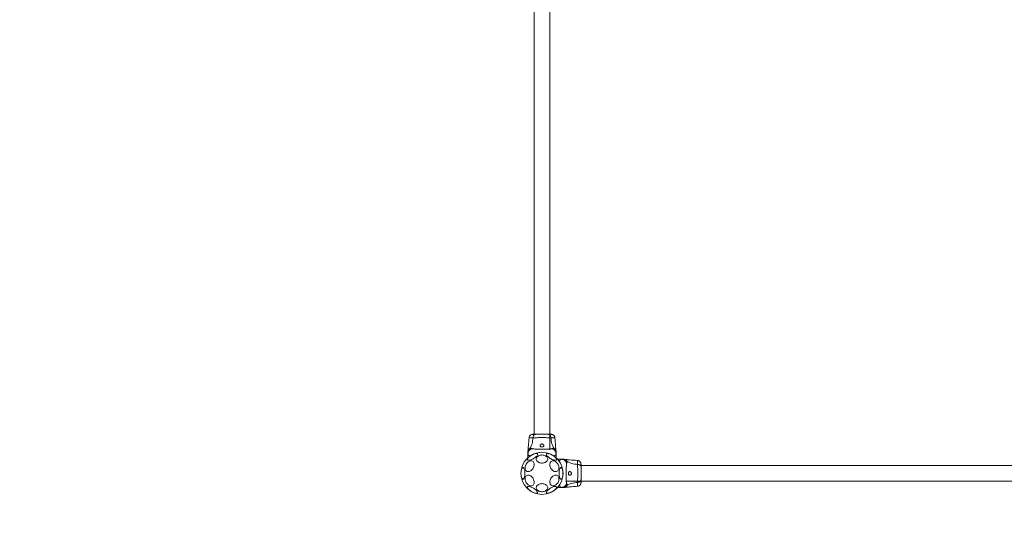
# Model space of a CAD drawing. Units: millimetres. Extents: x 48423 to 64810, y 94432 to 104953.
# Drawn here: x 56536 to 58641, y 99024 to 100079 of the extents above; entities that cross this region are included whole.
import ezdxf

# ---------------------------------------------------------------- set-up
doc = ezdxf.new("R2010")
doc.units = ezdxf.units.MM
doc.header["$LTSCALE"] = 500
doc.header["$PDSIZE"] = -1
doc.layers.add('Dimension', color=7, linetype='Continuous')
doc.dimstyles.new('Standard$0', dxfattribs={"dimtxt": 0.18, "dimasz": 0.18, "dimexe": 0.18, "dimexo": 0.0625, "dimgap": 0.09, "dimtad": 0, "dimtih": 1, "dimtoh": 1, "dimdec": 4, "dimzin": 0, "dimdsep": 46, "dimtxsty": 'Standard', "dimcen": 0.09, "dimadec": 0, "dimazin": 0, "dimtfac": 1, "dimtdec": 4, "dimtofl": 0, "dimtmove": 0, "dimatfit": 3, "dimfxl": 1, "dimtolj": 1, "dimtzin": 0, "dimarcsym": 0})

# ---------------------------------------------------------------- blocks, each defined once
blk = doc.blocks.new('*D8')
at = {"layer": 'Defpoints', "color": 0}
for p in [(51482.6, 100479), (62313.8, 99109), (62313.8, 95031.7)]:
    blk.add_point(p, dxfattribs=at)
at = {"layer": 'Dimension', "color": 0, "linetype": 'ByBlock', "lineweight": -2}
for p, q in [((51482.6, 100478.9), (51482.6, 95031.5)), ((62313.8, 99108.9), (62313.8, 95031.5)), ((51582.6, 95031.7), (56418.9, 95031.7)), ((62213.8, 95031.7), (57377.4, 95031.7))]:
    blk.add_line(p, q, dxfattribs=at)
at = {"layer": 'Dimension', "color": 0}
for points in [[(51582.6, 95048.4), (51582.6, 95015), (51482.6, 95031.7)], [(62213.8, 95015), (62213.8, 95048.4), (62313.8, 95031.7)]]:
    blk.add_solid(points, dxfattribs=at)
at = {"layer": 'Dimension', "color": 0, "insert": (56898.2, 95031.7), "char_height": 250, "attachment_point": 5}
blk.add_mtext('\\A1;10831', dxfattribs=at)
blk = doc.blocks.new('*D9')
at = {"layer": 'Defpoints', "color": 0}
for p in [(49416.4, 101029), (63813.8, 99087.8), (63813.8, 94596)]:
    blk.add_point(p, dxfattribs=at)
at = {"layer": 'Dimension', "color": 0, "linetype": 'ByBlock', "lineweight": -2}
for p, q in [((49416.4, 101028.9), (49416.4, 94595.9)), ((63813.8, 99087.7), (63813.8, 94595.9)), ((49516.4, 94596), (56073.3, 94596)), ((63713.8, 94596), (57156.8, 94596))]:
    blk.add_line(p, q, dxfattribs=at)
at = {"layer": 'Dimension', "color": 0}
for points in [[(49516.4, 94612.7), (49516.4, 94579.4), (49416.4, 94596)], [(63713.8, 94579.4), (63713.8, 94612.7), (63813.8, 94596)]]:
    blk.add_solid(points, dxfattribs=at)
at = {"layer": 'Dimension', "color": 0, "insert": (56615.1, 94596), "char_height": 250, "attachment_point": 5}
blk.add_mtext('\\A1;14397', dxfattribs=at)
blk = doc.blocks.new('*D10')
at = {"layer": 'Defpoints', "color": 0}
for p in [(59402.6, 103453), (48801.9, 97164.6), (56793.9, 97164.6)]:
    blk.add_point(p, dxfattribs=at)
at = {"layer": 'Dimension', "color": 0, "linetype": 'ByBlock', "lineweight": -2}
for p, q in [((59402.5, 103453), (48801.7, 103453)), ((48801.9, 103353), (48801.9, 100433.9)), ((48801.9, 97264.6), (48801.9, 100183.7)), ((56793.8, 97164.6), (48801.7, 97164.6))]:
    blk.add_line(p, q, dxfattribs=at)
at = {"layer": 'Dimension', "color": 0}
for points in [[(48818.6, 103353), (48785.2, 103353), (48801.9, 103453)], [(48785.2, 97264.6), (48818.6, 97264.6), (48801.9, 97164.6)]]:
    blk.add_solid(points, dxfattribs=at)
at = {"layer": 'Dimension', "color": 0, "insert": (48801.9, 100308.8), "char_height": 250, "attachment_point": 5}
blk.add_mtext('\\A1;6288', dxfattribs=at)
blk = doc.blocks.new('*D11')
at = {"layer": 'Defpoints', "color": 0}
for p in [(59672.6, 104953), (57657.8, 95554.6), (64431.1, 95554.6)]:
    blk.add_point(p, dxfattribs=at)
at = {"layer": 'Dimension', "color": 0, "linetype": 'ByBlock', "lineweight": -2}
for p, q in [((59672.6, 104953), (64431.3, 104953)), ((64431.1, 104853), (64431.1, 100378.9)), ((64431.1, 95654.6), (64431.1, 100128.7)), ((57657.9, 95554.6), (64431.3, 95554.6))]:
    blk.add_line(p, q, dxfattribs=at)
at = {"layer": 'Dimension', "color": 0}
for points in [[(64447.7, 104853), (64414.4, 104853), (64431.1, 104953)], [(64414.4, 95654.6), (64447.7, 95654.6), (64431.1, 95554.6)]]:
    blk.add_solid(points, dxfattribs=at)
at = {"layer": 'Dimension', "color": 0, "insert": (64431.1, 100253.8), "char_height": 250, "attachment_point": 5}
blk.add_mtext('\\A1;9398', dxfattribs=at)

msp = doc.modelspace()

# ---------------------------------------------------------------- linework, layer by layer
at = {"color": 7, "linetype": 'Continuous', "lineweight": 15}
for p, q in [((57635.7, 100429), (57635.7, 99192.5)), ((57669.4, 99159), (57669.4, 100395.4)), ((57667.7, 99192.5), (57667.4, 99192.4)), ((57622.7, 99158.3), (57622.6, 99156.7)), ((57682.6, 99156.7), (57682.5, 99158.3)), ((57622.6, 99152.5), (57622.6, 99153.5)), ((57622.6, 99149.8), (57622.6, 99142.5)), ((57682.6, 99149.8), (57682.6, 99152.4)), ((57682.6, 99149.8), (57682.6, 99142.5)), ((57693.4, 99139), (57686.1, 99139)), ((57696.1, 99139), (57697.1, 99139)), ((57701.9, 99138.9), (57700.3, 99139)), ((59172.6, 99125.8), (57736.1, 99125.8)), ((57736.1, 99093.9), (57736, 99094.2)), ((57693.4, 99079), (57686.1, 99079)), ((57693.4, 99079), (57696, 99079)), ((57700.3, 99079), (57701.9, 99079.1)), ((57702.6, 99092.1), (59139, 99092.1))]:
    msp.add_line(p, q, dxfattribs=at)
at = {"color": 7, "linetype": 'Continuous', "lineweight": 15, "flags": 128}
for points in [[(57635.4, 99124.3), (57634.7, 99122.3), (57633.9, 99120.4), (57632.8, 99118.7), (57631.5, 99117), (57630.1, 99115.6), (57628.5, 99114.5), (57626.9, 99113.6), (57625.2, 99113), (57623.6, 99112.8), (57622.1, 99112.9), (57620.6, 99113.3), (57619.4, 99114), (57618.3, 99115), (57617.4, 99116.3), (57616.8, 99117.8), (57616.4, 99119.5), (57616.4, 99121.4), (57616.6, 99123.3), (57617.1, 99125.2), (57617.8, 99127.2), (57618.8, 99129), (57620, 99130.7), (57621.3, 99132.2), (57622.8, 99133.5), (57624.4, 99134.5), (57626.1, 99135.3), (57627.7, 99135.7), (57629.3, 99135.8), (57630.8, 99135.5), (57632.2, 99134.9), (57633.4, 99134.1), (57634.3, 99132.9), (57635.1, 99131.5), (57635.6, 99129.9), (57635.8, 99128.1), (57635.7, 99126.2), (57635.4, 99124.3)], [(57621.5, 99138), (57621.3, 99138.7), (57621.5, 99139.6), (57621.9, 99140.6), (57622.6, 99141.7), (57623.6, 99142.8), (57624.8, 99144.1), (57626.3, 99145.3), (57627.9, 99146.5), (57629.7, 99147.6), (57631.5, 99148.6), (57633.4, 99149.5), (57635.2, 99150.2), (57636.9, 99150.8), (57638.5, 99151.2), (57639.9, 99151.3), (57641.1, 99151.3), (57642.1, 99151.1), (57642.7, 99150.6), (57643.1, 99150), (57643.1, 99149.2), (57642.9, 99148.3), (57642.3, 99147.2), (57641.4, 99146.1), (57640.3, 99144.9), (57639, 99143.7), (57637.4, 99142.5), (57635.7, 99141.3), (57633.9, 99140.3), (57632.1, 99139.3), (57630.2, 99138.5), (57628.4, 99137.8), (57626.8, 99137.3), (57625.2, 99137.1), (57623.9, 99137), (57622.9, 99137.1), (57622.1, 99137.5), (57621.5, 99138)], [(57652.6, 99148.3), (57654.7, 99148.1), (57656.7, 99147.8), (57658.6, 99147.2), (57660.3, 99146.3), (57661.8, 99145.3), (57663, 99144.1), (57664, 99142.8), (57664.6, 99141.4), (57664.9, 99139.9), (57664.8, 99138.5), (57664.3, 99137), (57663.6, 99135.7), (57662.5, 99134.4), (57661.1, 99133.3), (57659.5, 99132.4), (57657.6, 99131.7), (57655.7, 99131.2), (57653.6, 99130.9), (57651.5, 99130.9), (57649.5, 99131.2), (57647.5, 99131.7), (57645.7, 99132.4), (57644.1, 99133.3), (57642.7, 99134.4), (57641.6, 99135.7), (57640.8, 99137), (57640.4, 99138.5), (57640.3, 99139.9), (57640.6, 99141.4), (57641.2, 99142.8), (57642.1, 99144.1), (57643.4, 99145.3), (57644.9, 99146.3), (57646.6, 99147.2), (57648.5, 99147.8), (57650.5, 99148.1), (57652.6, 99148.3)], [(57662.2, 99150.4), (57662.7, 99150.9), (57663.5, 99151.2), (57664.6, 99151.4), (57665.9, 99151.3), (57667.4, 99151), (57669.1, 99150.5), (57670.9, 99149.9), (57672.7, 99149.1), (57674.6, 99148.1), (57676.4, 99147), (57678.1, 99145.9), (57679.6, 99144.7), (57681, 99143.4), (57682.1, 99142.2), (57683, 99141.1), (57683.5, 99140.1), (57683.8, 99139.1), (57683.8, 99138.3), (57683.4, 99137.7), (57682.7, 99137.3), (57681.8, 99137), (57680.6, 99137), (57679.2, 99137.2), (57677.6, 99137.6), (57675.8, 99138.1), (57674, 99138.9), (57672.2, 99139.8), (57670.3, 99140.8), (57668.6, 99141.9), (57667, 99143.1), (57665.5, 99144.3), (57664.2, 99145.5), (57663.3, 99146.7), (57662.5, 99147.8), (57662.1, 99148.8), (57662, 99149.6), (57662.2, 99150.4)], [(57688.4, 99124.3), (57688.7, 99122.3), (57688.8, 99120.4), (57688.6, 99118.7), (57688.1, 99117), (57687.4, 99115.6), (57686.4, 99114.5), (57685.2, 99113.6), (57683.8, 99113), (57682.3, 99112.8), (57680.7, 99112.9), (57679.1, 99113.3), (57677.4, 99114), (57675.9, 99115), (57674.4, 99116.3), (57673, 99117.8), (57671.8, 99119.5), (57670.8, 99121.4), (57670.1, 99123.3), (57669.6, 99125.2), (57669.4, 99127.2), (57669.5, 99129), (57669.8, 99130.7), (57670.4, 99132.2), (57671.3, 99133.5), (57672.4, 99134.5), (57673.7, 99135.3), (57675.1, 99135.7), (57676.6, 99135.8), (57678.3, 99135.5), (57679.9, 99134.9), (57681.5, 99134.1), (57683.1, 99132.9), (57684.5, 99131.5), (57685.8, 99129.9), (57686.9, 99128.1), (57687.8, 99126.2), (57688.4, 99124.3)], [(57616.2, 99109), (57616.1, 99106.9), (57615.9, 99104.8), (57615.6, 99102.9), (57615.2, 99101.2), (57614.7, 99099.7), (57614.1, 99098.4), (57613.5, 99097.5), (57612.8, 99096.9), (57612.1, 99096.6), (57611.4, 99096.7), (57610.7, 99097.1), (57610, 99097.9), (57609.4, 99099), (57608.9, 99100.4), (57608.4, 99102), (57608.1, 99103.9), (57607.8, 99105.8), (57607.7, 99107.9), (57607.7, 99110), (57607.8, 99112.1), (57608.1, 99114.1), (57608.4, 99115.9), (57608.9, 99117.5), (57609.4, 99118.9), (57610, 99120), (57610.7, 99120.8), (57611.4, 99121.2), (57612.1, 99121.3), (57612.8, 99121), (57613.5, 99120.4), (57614.1, 99119.5), (57614.7, 99118.2), (57615.2, 99116.7), (57615.6, 99115), (57615.9, 99113.1), (57616.1, 99111.1), (57616.2, 99109)], [(57697.5, 99109), (57697.4, 99106.9), (57697.2, 99104.8), (57696.9, 99102.9), (57696.5, 99101.2), (57696, 99099.7), (57695.5, 99098.4), (57694.8, 99097.5), (57694.1, 99096.9), (57693.4, 99096.6), (57692.7, 99096.7), (57692, 99097.1), (57691.3, 99097.9), (57690.7, 99099), (57690.2, 99100.4), (57689.7, 99102), (57689.4, 99103.9), (57689.1, 99105.8), (57689, 99107.9), (57689, 99110), (57689.1, 99112.1), (57689.4, 99114.1), (57689.7, 99115.9), (57690.2, 99117.5), (57690.7, 99118.9), (57691.3, 99120), (57692, 99120.8), (57692.7, 99121.2), (57693.4, 99121.3), (57694.1, 99121), (57694.8, 99120.4), (57695.5, 99119.5), (57696, 99118.2), (57696.5, 99116.7), (57696.9, 99115), (57697.2, 99113.1), (57697.4, 99111.1), (57697.5, 99109)], [(57635.4, 99093.7), (57635.7, 99091.7), (57635.8, 99089.8), (57635.6, 99088.1), (57635.1, 99086.4), (57634.3, 99085), (57633.4, 99083.9), (57632.2, 99083), (57630.8, 99082.4), (57629.3, 99082.2), (57627.7, 99082.3), (57626.1, 99082.7), (57624.4, 99083.4), (57622.8, 99084.4), (57621.3, 99085.7), (57620, 99087.2), (57618.8, 99088.9), (57617.8, 99090.8), (57617.1, 99092.7), (57616.6, 99094.6), (57616.4, 99096.6), (57616.4, 99098.4), (57616.8, 99100.1), (57617.4, 99101.6), (57618.3, 99102.9), (57619.4, 99103.9), (57620.6, 99104.6), (57622.1, 99105.1), (57623.6, 99105.1), (57625.2, 99104.9), (57626.9, 99104.3), (57628.5, 99103.4), (57630.1, 99102.3), (57631.5, 99100.9), (57632.8, 99099.3), (57633.9, 99097.5), (57634.7, 99095.6), (57635.4, 99093.7)], [(57688.4, 99093.7), (57687.8, 99091.7), (57686.9, 99089.8), (57685.8, 99088.1), (57684.5, 99086.4), (57683.1, 99085), (57681.5, 99083.9), (57679.9, 99083), (57678.3, 99082.4), (57676.6, 99082.2), (57675.1, 99082.3), (57673.7, 99082.7), (57672.4, 99083.4), (57671.3, 99084.4), (57670.4, 99085.7), (57669.8, 99087.2), (57669.5, 99088.9), (57669.4, 99090.8), (57669.6, 99092.7), (57670.1, 99094.6), (57670.8, 99096.6), (57671.8, 99098.4), (57673, 99100.1), (57674.4, 99101.6), (57675.9, 99102.9), (57677.4, 99103.9), (57679.1, 99104.6), (57680.7, 99105.1), (57682.3, 99105.1), (57683.8, 99104.9), (57685.2, 99104.3), (57686.4, 99103.4), (57687.4, 99102.3), (57688.1, 99100.9), (57688.6, 99099.3), (57688.8, 99097.5), (57688.7, 99095.6), (57688.4, 99093.7)], [(57643, 99067.6), (57642.4, 99067), (57641.6, 99066.7), (57640.6, 99066.6), (57639.3, 99066.6), (57637.7, 99066.9), (57636.1, 99067.4), (57634.3, 99068), (57632.4, 99068.9), (57630.6, 99069.8), (57628.8, 99070.9), (57627.1, 99072.1), (57625.5, 99073.3), (57624.2, 99074.5), (57623.1, 99075.7), (57622.2, 99076.8), (57621.6, 99077.9), (57621.4, 99078.8), (57621.4, 99079.6), (57621.8, 99080.2), (57622.4, 99080.7), (57623.4, 99080.9), (57624.6, 99080.9), (57626, 99080.7), (57627.6, 99080.4), (57629.3, 99079.8), (57631.1, 99079.1), (57633, 99078.2), (57634.8, 99077.1), (57636.6, 99076), (57638.2, 99074.8), (57639.7, 99073.6), (57640.9, 99072.4), (57641.9, 99071.2), (57642.6, 99070.1), (57643.1, 99069.1), (57643.2, 99068.3), (57643, 99067.6)], [(57652.6, 99087), (57654.7, 99086.9), (57656.7, 99086.5), (57658.6, 99085.9), (57660.3, 99085.1), (57661.8, 99084.1), (57663, 99082.9), (57664, 99081.6), (57664.6, 99080.2), (57664.9, 99078.7), (57664.8, 99077.2), (57664.3, 99075.8), (57663.6, 99074.4), (57662.5, 99073.2), (57661.1, 99072.1), (57659.5, 99071.2), (57657.6, 99070.4), (57655.7, 99069.9), (57653.6, 99069.7), (57651.5, 99069.7), (57649.5, 99069.9), (57647.5, 99070.4), (57645.7, 99071.2), (57644.1, 99072.1), (57642.7, 99073.2), (57641.6, 99074.4), (57640.8, 99075.8), (57640.4, 99077.2), (57640.3, 99078.7), (57640.6, 99080.2), (57641.2, 99081.6), (57642.1, 99082.9), (57643.4, 99084.1), (57644.9, 99085.1), (57646.6, 99085.9), (57648.5, 99086.5), (57650.5, 99086.9), (57652.6, 99087)], [(57683.6, 99079.9), (57683.8, 99079.2), (57683.7, 99078.4), (57683.3, 99077.4), (57682.6, 99076.3), (57681.6, 99075.1), (57680.3, 99073.9), (57678.9, 99072.7), (57677.2, 99071.5), (57675.5, 99070.4), (57673.6, 99069.3), (57671.8, 99068.4), (57670, 99067.7), (57668.2, 99067.1), (57666.6, 99066.8), (57665.2, 99066.6), (57664, 99066.6), (57663.1, 99066.8), (57662.4, 99067.3), (57662.1, 99067.9), (57662, 99068.7), (57662.3, 99069.6), (57662.9, 99070.7), (57663.7, 99071.8), (57664.8, 99073), (57666.2, 99074.2), (57667.8, 99075.4), (57669.5, 99076.6), (57671.3, 99077.7), (57673.1, 99078.6), (57674.9, 99079.5), (57676.7, 99080.1), (57678.4, 99080.6), (57679.9, 99080.9), (57681.2, 99080.9), (57682.3, 99080.8), (57683.1, 99080.5), (57683.6, 99079.9)]]:
    msp.add_lwpolyline(points, dxfattribs=at)
at = {"color": 7, "linetype": 'Continuous', "lineweight": 15}
msp.add_circle((57652.6, 99109), 45, dxfattribs=at)
for points, knots in [([(57625, 99185.2), (57624.6, 99179.4), (57623.9, 99170.4), (57623, 99161.5), (57622.7, 99158.3)], [0, 0, 0, 0, 0.644362, 1, 1, 1, 1]), ([(57630.1, 99191.9), (57629.4, 99191.6), (57628.1, 99191), (57626.5, 99189.3), (57625.4, 99187.3), (57625.1, 99185.9), (57625, 99185.1)], [0, 0, 0, 0, 0.249935, 0.500026, 0.750054, 1, 1, 1, 1]), ([(57633.4, 99185.2), (57633.2, 99182.9), (57632.8, 99178.5), (57631.4, 99172.2), (57629.4, 99166.7), (57627.5, 99163.6), (57626.6, 99162.1)], [0, 0, 0, 0, 0.272405, 0.525018, 0.764832, 1, 1, 1, 1]), ([(57634.8, 99192.5), (57633.8, 99192.5), (57631.7, 99192.4), (57630.6, 99192.1), (57630.1, 99191.9)], [0, 0, 0, 0, 0.483407, 1, 1, 1, 1]), ([(57637.8, 99192.4), (57636.8, 99192.3), (57634.7, 99192.3), (57632.4, 99192.2), (57630.7, 99192.1), (57630.3, 99192), (57630.1, 99192)], [0, 0, 0, 0, 0.243504, 0.491199, 0.743293, 1, 1, 1, 1]), ([(57638.8, 99192.5), (57637.9, 99192.5), (57636.2, 99192.5), (57634.4, 99192.5), (57633.3, 99192.5), (57632.9, 99192.5), (57633, 99192.5), (57633, 99192.5)], [0, 0, 0, 0, 0.2471847, 0.494415, 0.7421426, 0.9905502, 1, 1, 1, 1]), ([(57638.8, 99192.5), (57638.3, 99192.4), (57637.3, 99192.3), (57635.9, 99191.4), (57634.6, 99189.9), (57633.7, 99187.8), (57633.5, 99186), (57633.4, 99185.2)], [0, 0, 0, 0, 0.186763, 0.37353, 0.56028, 0.7802, 1, 1, 1, 1]), ([(57671.8, 99185.2), (57670.4, 99185.2), (57667.7, 99185.2), (57663, 99185.3), (57657.9, 99185.4), (57652.6, 99185.4), (57647.3, 99185.4), (57642.2, 99185.3), (57637.4, 99185.2), (57634.7, 99185.2), (57633.4, 99185.2)], [0, 0, 0, 0, 0.124446, 0.248459, 0.373452, 0.499822, 0.626067, 0.750996, 0.875314, 1, 1, 1, 1]), ([(57666.4, 99192.5), (57665.4, 99192.5), (57663.5, 99192.5), (57660, 99192.5), (57656.4, 99192.5), (57652.6, 99192.5), (57648.8, 99192.5), (57645.1, 99192.5), (57641.7, 99192.5), (57639.8, 99192.5), (57638.8, 99192.5)], [0, 0, 0, 0, 0.1249089, 0.2498424, 0.3745925, 0.4997944, 0.6249559, 0.7496619, 0.8747741, 1, 1, 1, 1]), ([(57671.8, 99185.2), (57671.7, 99185.9), (57671.5, 99187.4), (57670.8, 99189.3), (57669.7, 99191), (57668.2, 99192.2), (57667, 99192.4), (57666.4, 99192.5)], [0, 0, 0, 0, 0.186728, 0.373509, 0.560345, 0.780146, 1, 1, 1, 1]), ([(57671.8, 99192.5), (57671.5, 99192.5), (57670.8, 99192.5), (57669.3, 99192.5), (57668, 99192.5), (57667.5, 99192.5)], [0, 0, 0, 0, 0.392311, 0.784018, 1, 1, 1, 1]), ([(57675.1, 99192), (57674.8, 99192), (57674.2, 99192.2), (57672.8, 99192.4), (57671.2, 99192.5), (57669.9, 99192.5), (57669.4, 99192.5)], [0, 0, 0, 0, 0.282258, 0.555741, 0.818954, 1, 1, 1, 1]), ([(57675.1, 99191.9), (57674.6, 99192.1), (57673.6, 99192.4), (57672.4, 99192.5), (57671.8, 99192.5)], [0, 0, 0, 0, 0.511247, 1, 1, 1, 1]), ([(57678.6, 99162.1), (57677.7, 99163.6), (57675.8, 99166.7), (57673.8, 99172.2), (57672.4, 99178.5), (57672, 99182.9), (57671.8, 99185.2)], [0, 0, 0, 0, 0.235169, 0.474983, 0.727594, 1, 1, 1, 1]), ([(57680.1, 99185.1), (57680, 99185.9), (57679.8, 99187.3), (57678.7, 99189.3), (57677.1, 99191), (57675.8, 99191.6), (57675.1, 99191.9)], [0, 0, 0, 0, 0.249944, 0.499964, 0.75005, 1, 1, 1, 1]), ([(57682.5, 99158.3), (57682.2, 99161.5), (57681.3, 99170.4), (57680.6, 99179.4), (57680.1, 99185.2)], [0, 0, 0, 0, 0.355637, 1, 1, 1, 1]), ([(57630.3, 99162.1), (57629.2, 99161.4), (57627, 99160), (57624.5, 99157), (57622.9, 99153.5), (57622.7, 99151.1), (57622.6, 99149.8)], [0, 0, 0, 0, 0.249983, 0.500013, 0.749995, 1, 1, 1, 1]), ([(57626.6, 99162.1), (57626, 99161.4), (57624.8, 99160.1), (57623.5, 99157.7), (57622.7, 99155.1), (57622.6, 99153.4), (57622.6, 99152.5)], [0, 0, 0, 0, 0.2522047, 0.5043993, 0.7565813, 1, 1, 1, 1]), ([(57622.6, 99153.5), (57622.6, 99154.1), (57622.6, 99155.3), (57622.6, 99156.5), (57622.6, 99156.6), (57622.6, 99156.7)], [0, 0, 0, 0, 0.333918, 0.665707, 1, 1, 1, 1]), ([(57626.6, 99162.1), (57626.9, 99162.3), (57627.5, 99162.5), (57628.2, 99162.6), (57629.2, 99162.5), (57629.8, 99162.3), (57630.3, 99162.1)], [0, 0, 0, 0, 0.224209, 0.402263, 0.563059, 1, 1, 1, 1]), ([(57630.3, 99162.1), (57630.7, 99161.9), (57631.6, 99161.6), (57633.4, 99161.4), (57635.7, 99161.1), (57638.5, 99161), (57641.6, 99160.9), (57645.1, 99160.8), (57648.8, 99160.7), (57652.6, 99160.7), (57656.4, 99160.7), (57660.1, 99160.8), (57663.5, 99160.9), (57666.7, 99161), (57669.5, 99161.1), (57671.8, 99161.4), (57673.6, 99161.6), (57674.5, 99161.9), (57674.9, 99162.1)], [0, 0, 0, 0, 0.055705, 0.115621, 0.177746, 0.241246, 0.305474, 0.370137, 0.43503, 0.50001, 0.564996, 0.629832, 0.694544, 0.758734, 0.822255, 0.884378, 0.944295, 1, 1, 1, 1]), ([(57648.6, 99168), (57648.6, 99167.6), (57648.8, 99166.9), (57649.6, 99166.1), (57650.7, 99165.7), (57652.1, 99165.5), (57653.4, 99165.5), (57654.5, 99165.7), (57655.5, 99166.1), (57656.2, 99166.7), (57656.6, 99167.5), (57656.6, 99168.6), (57656, 99169.9), (57655.1, 99171), (57654.1, 99171.7), (57653.1, 99172), (57652.2, 99172), (57651.2, 99171.7), (57650.2, 99171.1), (57649.2, 99170), (57648.7, 99168.9), (57648.6, 99168.2), (57648.6, 99168)], [0, 0, 0, 0, 0.070515, 0.122875, 0.175478, 0.221959, 0.264511, 0.306062, 0.348904, 0.395158, 0.447173, 0.507614, 0.578781, 0.645895, 0.687509, 0.720099, 0.752896, 0.78164, 0.824548, 0.889117, 0.956429, 1, 1, 1, 1]), ([(57674.9, 99162.1), (57675.3, 99162.3), (57675.9, 99162.5), (57676.8, 99162.6), (57677.3, 99162.6), (57677.9, 99162.5), (57678.3, 99162.2), (57678.6, 99162.1)], [0, 0, 0, 0, 0.436952, 0.555987, 0.683209, 0.825269, 1, 1, 1, 1]), ([(57674.9, 99162.1), (57676, 99161.4), (57678.2, 99160), (57680.6, 99157), (57682.3, 99153.5), (57682.5, 99151.1), (57682.6, 99149.8)], [0, 0, 0, 0, 0.24999, 0.499964, 0.749893, 1, 1, 1, 1]), ([(57682.6, 99152.4), (57682.5, 99153.3), (57682.4, 99155.1), (57681.6, 99157.7), (57680.4, 99160.1), (57679.2, 99161.4), (57678.6, 99162.1)], [0, 0, 0, 0, 0.250033, 0.50001, 0.75, 1, 1, 1, 1]), ([(57682.6, 99152.4), (57682.6, 99152.8), (57682.6, 99153.5), (57682.6, 99154.4), (57682.6, 99155.2), (57682.6, 99155.9), (57682.6, 99156.3), (57682.6, 99156.6), (57682.6, 99156.6), (57682.6, 99156.7)], [0, 0, 0, 0, 0.144622, 0.28723, 0.430931, 0.571561, 0.714417, 0.857082, 1, 1, 1, 1]), ([(57622.6, 99149.8), (57622.6, 99149.8), (57622.6, 99149.8), (57622.6, 99149.8), (57622.6, 99149.8), (57622.6, 99149.8), (57622.6, 99149.8), (57622.6, 99149.8), (57622.6, 99149.8), (57622.6, 99149.8), (57622.6, 99149.8), (57622.6, 99149.8), (57622.6, 99149.8), (57622.6, 99149.8), (57622.6, 99149.8), (57622.6, 99149.8), (57622.6, 99149.8), (57622.6, 99149.8), (57622.6, 99149.9), (57622.6, 99150.4), (57622.6, 99151.3), (57622.6, 99152.1), (57622.6, 99152.5)], [0, 0, 0, 0, 0.00019, 0.000289, 0.000354, 0.000386, 0.000417, 0.000449, 0.000512, 0.000591, 0.000736, 0.000904, 0.00114, 0.001508, 0.002024, 0.002786, 0.005112, 0.009773, 0.019131, 0.038409, 0.519004, 1, 1, 1, 1]), ([(57622.6, 99149.8), (57622.6, 99149.6), (57622.6, 99149.3), (57622.8, 99148.8), (57623.2, 99148.3), (57623.7, 99147.7), (57624.5, 99147.2), (57625.7, 99146.6), (57626.6, 99146.2), (57627, 99146)], [0, 0, 0, 0, 0.125753, 0.231313, 0.366002, 0.498257, 0.676147, 0.837294, 1, 1, 1, 1]), ([(57627, 99146), (57627.5, 99146.3), (57628.6, 99147.1), (57630.3, 99148.1), (57631.7, 99148.8), (57632.2, 99149.1)], [0, 0, 0, 0, 0.365165, 0.730064, 1, 1, 1, 1]), ([(57675.4, 99147.7), (57676.2, 99147.2), (57677.2, 99146.7), (57678, 99146.1), (57678.2, 99146)], [0, 0, 0, 0, 0.800416, 1, 1, 1, 1]), ([(57678.2, 99146), (57678.6, 99146.2), (57679.6, 99146.6), (57680.7, 99147.2), (57681.4, 99147.8), (57681.9, 99148.2), (57682.2, 99148.6), (57682.4, 99149), (57682.6, 99149.4), (57682.6, 99149.7), (57682.6, 99149.8)], [0, 0, 0, 0, 0.167094, 0.348056, 0.502109, 0.614426, 0.70007, 0.804723, 0.900412, 1, 1, 1, 1]), ([(57693.4, 99139), (57693.2, 99138.9), (57692.9, 99138.9), (57692.4, 99138.7), (57691.9, 99138.4), (57691.4, 99137.8), (57690.8, 99137), (57690.2, 99135.9), (57689.8, 99135), (57689.6, 99134.5)], [0, 0, 0, 0, 0.125753, 0.231314, 0.366002, 0.498259, 0.67615, 0.837297, 1, 1, 1, 1]), ([(57705.7, 99131.2), (57705, 99132.4), (57703.6, 99134.6), (57700.6, 99137), (57697.2, 99138.7), (57694.7, 99138.9), (57693.4, 99139)], [0, 0, 0, 0, 0.249984, 0.500013, 0.749997, 1, 1, 1, 1]), ([(57693.4, 99139), (57693.4, 99139), (57693.4, 99139), (57693.4, 99139), (57693.4, 99139), (57693.4, 99139), (57693.4, 99139), (57693.4, 99139), (57693.4, 99139), (57693.4, 99139), (57693.4, 99139), (57693.4, 99139), (57693.4, 99139), (57693.4, 99139), (57693.4, 99139), (57693.4, 99139), (57693.4, 99139), (57693.5, 99139), (57693.5, 99139), (57694, 99139), (57694.9, 99139), (57695.7, 99139), (57696.1, 99139)], [0, 0, 0, 0, 0.0001741, 0.0002888, 0.0003241, 0.0003593, 0.0003946, 0.0004261, 0.0004911, 0.0005579, 0.000714, 0.0008815, 0.0011179, 0.0014721, 0.0020019, 0.0027781, 0.00509, 0.0097365, 0.0190952, 0.0383733, 0.5189931, 1, 1, 1, 1]), ([(57705.7, 99135), (57705.1, 99135.6), (57703.7, 99136.8), (57701.3, 99138), (57698.7, 99138.8), (57697, 99138.9), (57696.1, 99139)], [0, 0, 0, 0, 0.2522021, 0.5043995, 0.7565813, 1, 1, 1, 1]), ([(57697.1, 99139), (57697.7, 99139), (57699, 99139), (57700.1, 99139), (57700.2, 99139), (57700.3, 99139)], [0, 0, 0, 0, 0.33391, 0.665703, 1, 1, 1, 1]), ([(57728.8, 99136.5), (57723, 99137), (57714, 99137.6), (57705.1, 99138.6), (57701.9, 99138.9)], [0, 0, 0, 0, 0.644362, 1, 1, 1, 1]), ([(57705.7, 99135), (57705.9, 99134.7), (57706.1, 99134.1), (57706.2, 99133.3), (57706.1, 99132.4), (57705.9, 99131.7), (57705.7, 99131.2)], [0, 0, 0, 0, 0.22422, 0.402263, 0.563071, 1, 1, 1, 1]), ([(57728.8, 99128.2), (57726.5, 99128.4), (57722.1, 99128.8), (57715.9, 99130.2), (57710.3, 99132.2), (57707.3, 99134), (57705.7, 99135)], [0, 0, 0, 0, 0.272407, 0.525018, 0.764831, 1, 1, 1, 1]), ([(57735.6, 99131.5), (57735.2, 99132.1), (57734.6, 99133.5), (57732.9, 99135), (57731, 99136.2), (57729.5, 99136.4), (57728.7, 99136.5)], [0, 0, 0, 0, 0.249945, 0.500026, 0.750053, 1, 1, 1, 1]), ([(57689.6, 99134.5), (57690, 99134), (57690.7, 99133), (57691.4, 99131.7), (57691.8, 99131)], [0, 0, 0, 0, 0.507355, 1, 1, 1, 1]), ([(57697, 99116), (57697.2, 99114.9), (57697.5, 99112.5), (57697.7, 99110), (57697.6, 99108.6), (57697.6, 99108.5)], [0, 0, 0, 0, 0.456072, 0.93989, 1, 1, 1, 1]), ([(57705.7, 99131.2), (57705.6, 99130.8), (57705.3, 99130), (57705, 99128.1), (57704.8, 99125.8), (57704.6, 99123.1), (57704.5, 99119.9), (57704.4, 99116.5), (57704.3, 99112.8), (57704.3, 99109), (57704.3, 99105.2), (57704.4, 99101.5), (57704.5, 99098), (57704.6, 99094.8), (57704.8, 99092.1), (57705, 99089.8), (57705.3, 99087.9), (57705.6, 99087.1), (57705.7, 99086.7)], [0, 0, 0, 0, 0.055705, 0.115621, 0.177747, 0.241246, 0.305474, 0.370138, 0.435031, 0.50001, 0.564996, 0.629832, 0.694544, 0.758732, 0.822254, 0.884378, 0.944295, 1, 1, 1, 1]), ([(57728.8, 99089.7), (57728.8, 99091.1), (57728.8, 99093.8), (57728.9, 99098.5), (57729, 99103.6), (57729, 99109), (57729, 99114.3), (57728.9, 99119.4), (57728.8, 99124.1), (57728.8, 99126.8), (57728.8, 99128.2)], [0, 0, 0, 0, 0.124448, 0.248459, 0.373452, 0.499821, 0.626066, 0.750996, 0.875312, 1, 1, 1, 1]), ([(57736.1, 99122.8), (57736.1, 99123.3), (57735.9, 99124.3), (57735, 99125.7), (57733.5, 99126.9), (57731.4, 99127.9), (57729.7, 99128.1), (57728.8, 99128.2)], [0, 0, 0, 0, 0.186762, 0.373535, 0.560285, 0.780201, 1, 1, 1, 1]), ([(57736.1, 99126.7), (57736.1, 99127.7), (57736, 99129.9), (57735.7, 99130.9), (57735.6, 99131.5)], [0, 0, 0, 0, 0.483402, 1, 1, 1, 1]), ([(57736, 99123.8), (57736, 99124.8), (57735.9, 99126.9), (57735.8, 99129.2), (57735.7, 99130.8), (57735.6, 99131.2), (57735.6, 99131.4)], [0, 0, 0, 0, 0.243499, 0.491193, 0.743286, 1, 1, 1, 1]), ([(57736.1, 99122.8), (57736.1, 99123.6), (57736.1, 99125.3), (57736.1, 99127.2), (57736.1, 99128.2), (57736.1, 99128.7), (57736.1, 99128.5), (57736.1, 99128.5)], [0, 0, 0, 0, 0.247185, 0.494415, 0.742135, 0.990542, 1, 1, 1, 1]), ([(57736.1, 99095.2), (57736.1, 99096.1), (57736.1, 99098.1), (57736.1, 99101.5), (57736.1, 99105.2), (57736.1, 99109), (57736.1, 99112.8), (57736.1, 99116.4), (57736.1, 99119.8), (57736.1, 99121.8), (57736.1, 99122.8)], [0, 0, 0, 0, 0.124909, 0.249845, 0.374592, 0.499794, 0.624954, 0.74966, 0.874772, 1, 1, 1, 1]), ([(57711.6, 99113), (57711.2, 99112.9), (57710.5, 99112.8), (57709.7, 99111.9), (57709.3, 99110.8), (57709.1, 99109.5), (57709.1, 99108.2), (57709.3, 99107), (57709.7, 99106.1), (57710.3, 99105.3), (57711.1, 99104.9), (57712.2, 99105), (57713.5, 99105.5), (57714.6, 99106.4), (57715.3, 99107.5), (57715.6, 99108.4), (57715.6, 99109.4), (57715.3, 99110.3), (57714.7, 99111.4), (57713.6, 99112.3), (57712.5, 99112.9), (57711.9, 99112.9), (57711.6, 99113)], [0, 0, 0, 0, 0.070515, 0.122872, 0.175477, 0.221957, 0.264505, 0.306058, 0.3489, 0.395154, 0.447168, 0.507609, 0.578779, 0.645896, 0.687506, 0.720095, 0.752893, 0.781636, 0.824545, 0.889116, 0.956426, 1, 1, 1, 1]), ([(57728.8, 99089.7), (57729.5, 99089.8), (57731, 99090), (57733, 99090.8), (57734.6, 99091.9), (57735.9, 99093.4), (57736, 99094.6), (57736.1, 99095.2)], [0, 0, 0, 0, 0.186726, 0.37351, 0.560341, 0.780161, 1, 1, 1, 1]), ([(57736.1, 99089.8), (57736.1, 99090.1), (57736.1, 99090.7), (57736.1, 99092.3), (57736.1, 99093.6), (57736.1, 99094.1)], [0, 0, 0, 0, 0.392315, 0.784015, 1, 1, 1, 1]), ([(57690.8, 99085.3), (57690.5, 99084.8), (57690.1, 99084.1), (57689.7, 99083.6), (57689.6, 99083.4)], [0, 0, 0, 0, 0.7219953, 1, 1, 1, 1]), ([(57689.6, 99083.4), (57689.8, 99082.9), (57690.2, 99082), (57690.8, 99080.9), (57691.4, 99080.1), (57691.8, 99079.6), (57692.2, 99079.3), (57692.6, 99079.1), (57693, 99079), (57693.3, 99079), (57693.4, 99079)], [0, 0, 0, 0, 0.167095, 0.348058, 0.502106, 0.614424, 0.700068, 0.804721, 0.900419, 1, 1, 1, 1]), ([(57705.7, 99086.7), (57705, 99085.6), (57703.6, 99083.3), (57700.6, 99080.9), (57697.2, 99079.3), (57694.7, 99079.1), (57693.4, 99079)], [0, 0, 0, 0, 0.249989, 0.499964, 0.749893, 1, 1, 1, 1]), ([(57696, 99079), (57696.9, 99079), (57698.7, 99079.1), (57701.3, 99079.9), (57703.7, 99081.2), (57705.1, 99082.4), (57705.7, 99082.9)], [0, 0, 0, 0, 0.250033, 0.50001, 0.750003, 1, 1, 1, 1]), ([(57696, 99079), (57696.4, 99079), (57697.1, 99079), (57698, 99079), (57698.8, 99079), (57699.5, 99079), (57699.9, 99079), (57700.2, 99079), (57700.3, 99079), (57700.3, 99079)], [0, 0, 0, 0, 0.144627, 0.28723, 0.430926, 0.571561, 0.714417, 0.857082, 1, 1, 1, 1]), ([(57701.9, 99079.1), (57705.1, 99079.4), (57714, 99080.3), (57723, 99081), (57728.8, 99081.4)], [0, 0, 0, 0, 0.355637, 1, 1, 1, 1]), ([(57705.7, 99082.9), (57707.3, 99083.9), (57710.3, 99085.8), (57715.9, 99087.7), (57722.1, 99089.2), (57726.5, 99089.5), (57728.8, 99089.7)], [0, 0, 0, 0, 0.235169, 0.474981, 0.727594, 1, 1, 1, 1]), ([(57705.7, 99086.7), (57705.9, 99086.2), (57706.1, 99085.6), (57706.2, 99084.8), (57706.2, 99084.3), (57706.1, 99083.7), (57705.9, 99083.2), (57705.7, 99082.9)], [0, 0, 0, 0, 0.436941, 0.555976, 0.683198, 0.825269, 1, 1, 1, 1]), ([(57728.7, 99081.4), (57729.5, 99081.5), (57731, 99081.8), (57732.9, 99082.9), (57734.6, 99084.4), (57735.2, 99085.8), (57735.6, 99086.5)], [0, 0, 0, 0, 0.249942, 0.499962, 0.750049, 1, 1, 1, 1]), ([(57735.6, 99086.5), (57735.7, 99086.8), (57735.8, 99087.3), (57736, 99088.8), (57736.1, 99090.3), (57736.1, 99091.6), (57736.1, 99092.1)], [0, 0, 0, 0, 0.28225, 0.555736, 0.81894, 1, 1, 1, 1]), ([(57735.6, 99086.5), (57735.7, 99086.9), (57736, 99087.9), (57736.1, 99089.1), (57736.1, 99089.8)], [0, 0, 0, 0, 0.5112296, 1, 1, 1, 1])]:
    msp.add_open_spline(points, degree=3, knots=knots, dxfattribs=at)
at = {"color": 1, "linetype": 'Continuous', "lineweight": 15}
for points, knots in [([(57633.4, 99185.2), (57632.1, 99185.2), (57629.6, 99185.2), (57627, 99185.2), (57625.5, 99185.1), (57624.9, 99185.1), (57625, 99185.1), (57625, 99185.1)], [0, 0, 0, 0, 0.251102, 0.501216, 0.750579, 0.999866, 1, 1, 1, 1]), ([(57680.1, 99185.1), (57680.1, 99185.1), (57680.3, 99185.1), (57679.7, 99185.1), (57678.2, 99185.2), (57675.5, 99185.2), (57673, 99185.2), (57671.8, 99185.2)], [0, 0, 0, 0, 0.000083, 0.248337, 0.497982, 0.748271, 1, 1, 1, 1]), ([(57622.7, 99158.3), (57622.7, 99158.4), (57622.7, 99158.5), (57623, 99159.3), (57623.7, 99160.4), (57624.9, 99161.4), (57626, 99161.9), (57626.6, 99162.1)], [0, 0, 0, 0, 0.225817, 0.46585, 0.638776, 0.820858, 1, 1, 1, 1]), ([(57678.6, 99162.1), (57679.2, 99161.9), (57680.3, 99161.4), (57681.4, 99160.4), (57682.2, 99159.3), (57682.4, 99158.6), (57682.5, 99158.2), (57682.5, 99158.3), (57682.5, 99158.3)], [0, 0, 0, 0, 0.1790215, 0.3610687, 0.5335424, 0.773013, 0.9992129, 1, 1, 1, 1]), ([(57701.9, 99138.9), (57702, 99138.9), (57702.1, 99138.8), (57703, 99138.5), (57704, 99137.8), (57705, 99136.7), (57705.5, 99135.5), (57705.7, 99135)], [0, 0, 0, 0, 0.225817, 0.465849, 0.638776, 0.820858, 1, 1, 1, 1]), ([(57728.8, 99128.2), (57728.8, 99129.4), (57728.8, 99131.9), (57728.8, 99134.5), (57728.7, 99136.1), (57728.7, 99136.7), (57728.7, 99136.5), (57728.7, 99136.5)], [0, 0, 0, 0, 0.251103, 0.501213, 0.750578, 0.999872, 1, 1, 1, 1]), ([(57705.7, 99082.9), (57705.5, 99082.4), (57705, 99081.2), (57704, 99080.1), (57702.9, 99079.4), (57702.2, 99079.1), (57701.8, 99079), (57701.9, 99079.1), (57701.9, 99079.1)], [0, 0, 0, 0, 0.17902, 0.361068, 0.533538, 0.773017, 0.999208, 1, 1, 1, 1]), ([(57728.7, 99081.4), (57728.7, 99081.4), (57728.7, 99081.3), (57728.7, 99081.8), (57728.8, 99083.4), (57728.8, 99086), (57728.8, 99088.5), (57728.8, 99089.7)], [0, 0, 0, 0, 0.0000832, 0.2483383, 0.4979842, 0.7482739, 1, 1, 1, 1])]:
    msp.add_open_spline(points, degree=3, knots=knots, dxfattribs=at)

# ---------------------------------------------------------------- dimensions: what is measured, and where the dimension line sits
at = {"layer": 'Dimension'}
for base, p1, p2, angle, picture, middle in [((64431.1, 95554.6), (59672.6, 104953), (57657.8, 95554.6), 90, '*D11', (64431.1, 100253.8)), ((48801.9, 97164.6), (59402.6, 103453), (56793.9, 97164.6), 90, '*D10', (48801.9, 100308.8)), ((63813.8, 94596), (49416.4, 101029), (63813.8, 99087.8), 0, '*D9', (56615.1, 94596)), ((62313.8, 95031.7), (51482.6, 100479), (62313.8, 99109), 0, '*D8', (56898.2, 95031.7))]:
    dim = msp.add_linear_dim(base=base, p1=p1, p2=p2, angle=angle, dimstyle='Standard$0', override={"dimtxt": 250, "dimasz": 100, "dimdec": 0, "dimarcsym": 1}, dxfattribs=at)
    dim.commit()
    dim.dimension.update_dxf_attribs({"geometry": picture, "text_midpoint": middle})

doc.saveas('drawing.dxf')
